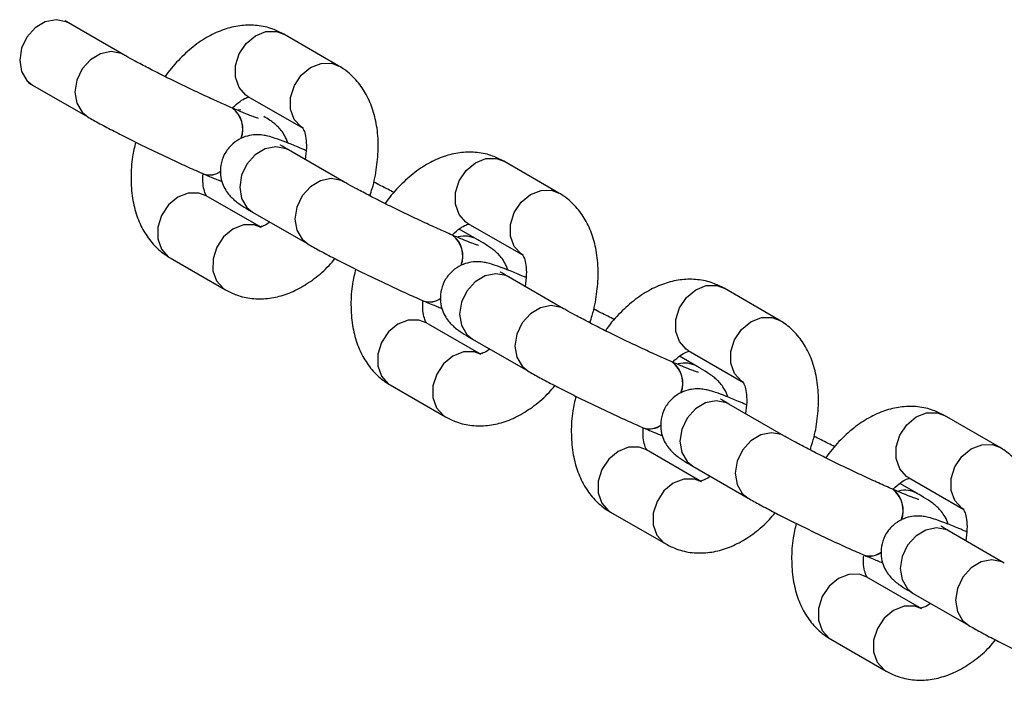
# Model space of a CAD drawing. Units: millimetres. Extents: x -3351 to 3413, y -3434 to 3223.
# Drawn here: x -2094 to -2012, y 715 to 770 of the extents above; entities that cross this region are included whole.
import ezdxf

# ---------------------------------------------------------------- set-up
doc = ezdxf.new("R2010")
doc.units = ezdxf.units.MM

msp = doc.modelspace()

# ---------------------------------------------------------------- linework, layer by layer
at = {"color": 7, "linetype": 'Continuous', "lineweight": 25}
for p, q in [((-2089.915, 769.756), (-2090.202, 769.925)), ((-2085.303, 767.094), (-2089.915, 769.756)), ((-2067.319, 766.152), (-2071.931, 768.813)), ((-2092.914, 764.559), (-2088.302, 761.898)), ((-2074.93, 763.617), (-2070.318, 760.955)), ((-2076.205, 762.63), (-2076.22, 762.637)), ((-2066.925, 756.485), (-2071.537, 759.146)), ((-2070.099, 759.103), (-2070.114, 759.109)), ((-2048.941, 755.543), (-2053.553, 758.204)), ((-2078.6, 757.129), (-2078.585, 757.122)), ((-2073.805, 752.652), (-2078.417, 755.313)), ((-2074.536, 753.95), (-2069.924, 751.288)), ((-2056.552, 753.007), (-2051.94, 750.346)), ((-2057.828, 752.021), (-2057.843, 752.027)), ((-2055.785, 751.672), (-2057.276, 752.533)), ((-2081.416, 750.117), (-2076.804, 747.455)), ((-2048.548, 745.875), (-2053.16, 748.537)), ((-2051.722, 748.493), (-2051.737, 748.5)), ((-2030.534, 744.92), (-2035.146, 747.582)), ((-2060.222, 746.519), (-2060.207, 746.513)), ((-2055.427, 742.043), (-2060.039, 744.704)), ((-2056.159, 743.34), (-2051.547, 740.679)), ((-2038.145, 742.385), (-2033.533, 739.723)), ((-2039.45, 741.412), (-2039.465, 741.418)), ((-2037.407, 741.063), (-2038.872, 741.908)), ((-2063.038, 739.507), (-2058.426, 736.846)), ((-2030.141, 735.253), (-2034.753, 737.915)), ((-2033.315, 737.871), (-2033.329, 737.877)), ((-2012.127, 734.298), (-2016.739, 736.959)), ((-2041.845, 735.91), (-2041.83, 735.904)), ((-2037.02, 731.42), (-2041.632, 734.082)), ((-2037.752, 732.718), (-2033.14, 730.056)), ((-2019, 730.441), (-2020.464, 731.285)), ((-2019.738, 731.763), (-2015.126, 729.101)), ((-2021.043, 730.789), (-2021.058, 730.796)), ((-2044.631, 728.885), (-2040.019, 726.223)), ((-2011.733, 724.631), (-2016.346, 727.292)), ((-2014.907, 727.249), (-2014.922, 727.255)), ((-2023.437, 725.288), (-2023.422, 725.281)), ((-2018.613, 720.798), (-2023.225, 723.459)), ((-2019.344, 722.096), (-2014.732, 719.434)), ((-2026.224, 718.263), (-2021.612, 715.601))]:
    msp.add_line(p, q, dxfattribs=at)
at = {"color": 8, "linetype": 'Continuous', "lineweight": 25}
msp.add_line((-2075.731, 762.486), (-2075.518, 762.526), dxfattribs=at)
at = {"color": 8, "linetype": 'Continuous', "lineweight": 25, "flags": 128}
for points in [[(-2089.915, 769.756), (-2090.117, 769.857), (-2090.957, 770.024), (-2091.853, 769.844), (-2092.695, 769.341), (-2093.383, 768.574), (-2093.834, 767.636), (-2093.993, 766.641), (-2093.84, 765.708), (-2093.395, 764.949), (-2092.914, 764.559)], [(-2074.93, 763.617), (-2075.095, 763.723), (-2075.668, 764.358), (-2075.971, 765.217), (-2075.968, 766.196), (-2075.659, 767.178), (-2075.081, 768.043), (-2074.303, 768.688), (-2073.421, 769.035), (-2072.54, 769.041), (-2071.931, 768.813)], [(-2085.305, 767.096), (-2085.505, 767.196), (-2086.345, 767.362), (-2087.241, 767.183), (-2088.083, 766.68), (-2088.771, 765.913), (-2089.222, 764.975), (-2089.381, 763.98), (-2089.228, 763.046), (-2088.783, 762.288), (-2088.302, 761.897)], [(-2070.322, 760.957), (-2070.483, 761.062), (-2071.056, 761.697), (-2071.359, 762.555), (-2071.356, 763.535), (-2071.047, 764.516), (-2070.468, 765.382), (-2069.691, 766.026), (-2068.809, 766.373), (-2067.928, 766.38), (-2067.319, 766.152)], [(-2071.537, 759.146), (-2071.74, 759.248), (-2072.58, 759.414), (-2073.475, 759.235), (-2074.318, 758.732), (-2075.006, 757.965), (-2075.456, 757.027), (-2075.615, 756.032), (-2075.463, 755.098), (-2075.018, 754.34), (-2074.536, 753.95)], [(-2056.552, 753.007), (-2056.717, 753.114), (-2057.29, 753.749), (-2057.594, 754.607), (-2057.59, 755.587), (-2057.281, 756.568), (-2056.703, 757.434), (-2055.926, 758.078), (-2055.044, 758.425), (-2054.162, 758.432), (-2053.553, 758.204)], [(-2066.928, 756.486), (-2067.128, 756.587), (-2067.968, 756.753), (-2068.863, 756.574), (-2069.706, 756.07), (-2070.394, 755.303), (-2070.844, 754.366), (-2071.003, 753.37), (-2070.851, 752.437), (-2070.406, 751.679), (-2069.924, 751.288)], [(-2078.417, 755.313), (-2079.026, 755.541), (-2079.907, 755.535), (-2080.789, 755.188), (-2081.566, 754.543), (-2082.144, 753.678), (-2082.454, 752.696), (-2082.457, 751.717), (-2082.154, 750.858), (-2081.581, 750.223), (-2081.416, 750.117)], [(-2051.944, 750.348), (-2052.105, 750.452), (-2052.678, 751.087), (-2052.982, 751.946), (-2052.978, 752.925), (-2052.669, 753.907), (-2052.091, 754.772), (-2051.314, 755.417), (-2050.432, 755.764), (-2049.55, 755.77), (-2048.941, 755.542)], [(-2073.809, 752.654), (-2074.414, 752.88), (-2075.295, 752.873), (-2076.177, 752.526), (-2076.954, 751.882), (-2077.532, 751.016), (-2077.842, 750.035), (-2077.845, 749.055), (-2077.542, 748.197), (-2076.969, 747.562), (-2076.802, 747.454)], [(-2053.16, 748.537), (-2053.362, 748.639), (-2054.203, 748.805), (-2055.098, 748.626), (-2055.94, 748.122), (-2056.628, 747.355), (-2057.079, 746.418), (-2057.238, 745.422), (-2057.085, 744.489), (-2056.64, 743.731), (-2056.159, 743.34)], [(-2038.145, 742.385), (-2038.31, 742.491), (-2038.883, 743.126), (-2039.186, 743.985), (-2039.183, 744.964), (-2038.874, 745.946), (-2038.296, 746.811), (-2037.519, 747.456), (-2036.636, 747.803), (-2035.755, 747.809), (-2035.146, 747.582)], [(-2048.55, 745.877), (-2048.75, 745.977), (-2049.59, 746.143), (-2050.486, 745.964), (-2051.328, 745.461), (-2052.016, 744.694), (-2052.467, 743.756), (-2052.626, 742.761), (-2052.473, 741.827), (-2052.028, 741.069), (-2051.547, 740.679)], [(-2060.039, 744.704), (-2060.648, 744.932), (-2061.529, 744.925), (-2062.412, 744.578), (-2063.189, 743.934), (-2063.767, 743.068), (-2064.076, 742.087), (-2064.079, 741.107), (-2063.776, 740.249), (-2063.203, 739.614), (-2063.038, 739.507)], [(-2033.537, 739.726), (-2033.698, 739.83), (-2034.271, 740.465), (-2034.574, 741.324), (-2034.571, 742.303), (-2034.262, 743.284), (-2033.684, 744.15), (-2032.907, 744.795), (-2032.024, 745.141), (-2031.143, 745.148), (-2030.534, 744.92)], [(-2055.431, 742.045), (-2056.036, 742.27), (-2056.917, 742.264), (-2057.8, 741.917), (-2058.577, 741.272), (-2059.155, 740.407), (-2059.464, 739.425), (-2059.467, 738.446), (-2059.164, 737.587), (-2058.591, 736.952), (-2058.425, 736.845)], [(-2034.753, 737.915), (-2034.955, 738.016), (-2035.795, 738.183), (-2036.691, 738.003), (-2037.533, 737.5), (-2038.221, 736.733), (-2038.672, 735.795), (-2038.83, 734.8), (-2038.678, 733.867), (-2038.233, 733.108), (-2037.752, 732.718)], [(-2019.738, 731.763), (-2019.903, 731.869), (-2020.476, 732.504), (-2020.779, 733.363), (-2020.776, 734.342), (-2020.467, 735.324), (-2019.889, 736.189), (-2019.112, 736.834), (-2018.229, 737.181), (-2017.348, 737.187), (-2016.739, 736.959)], [(-2030.143, 735.255), (-2030.343, 735.355), (-2031.183, 735.521), (-2032.079, 735.342), (-2032.921, 734.838), (-2033.609, 734.072), (-2034.06, 733.134), (-2034.218, 732.138), (-2034.066, 731.205), (-2033.621, 730.447), (-2033.139, 730.056)], [(-2041.632, 734.082), (-2042.241, 734.309), (-2043.122, 734.303), (-2044.005, 733.956), (-2044.782, 733.311), (-2045.36, 732.446), (-2045.669, 731.464), (-2045.672, 730.485), (-2045.369, 729.626), (-2044.796, 728.991), (-2044.631, 728.885)], [(-2015.13, 729.103), (-2015.291, 729.208), (-2015.864, 729.843), (-2016.167, 730.701), (-2016.164, 731.681), (-2015.855, 732.662), (-2015.277, 733.527), (-2014.499, 734.172), (-2013.617, 734.519), (-2012.736, 734.526), (-2012.127, 734.298)], [(-2037.024, 731.422), (-2037.629, 731.648), (-2038.51, 731.641), (-2039.393, 731.295), (-2040.17, 730.65), (-2040.748, 729.784), (-2041.057, 728.803), (-2041.06, 727.824), (-2040.757, 726.965), (-2040.184, 726.33), (-2040.017, 726.223)], [(-2016.346, 727.292), (-2016.548, 727.394), (-2017.388, 727.56), (-2018.283, 727.381), (-2019.126, 726.878), (-2019.814, 726.111), (-2020.264, 725.173), (-2020.423, 724.178), (-2020.271, 723.244), (-2019.826, 722.486), (-2019.344, 722.096)], [(-2011.736, 724.632), (-2011.936, 724.732), (-2012.776, 724.899), (-2013.671, 724.719), (-2014.514, 724.216), (-2015.202, 723.449), (-2015.652, 722.512), (-2015.811, 721.516), (-2015.659, 720.583), (-2015.214, 719.824), (-2014.732, 719.434)], [(-2023.225, 723.459), (-2023.834, 723.687), (-2024.715, 723.681), (-2025.597, 723.334), (-2026.374, 722.689), (-2026.952, 721.824), (-2027.262, 720.842), (-2027.265, 719.863), (-2026.962, 719.004), (-2026.389, 718.369), (-2026.224, 718.263)], [(-2018.617, 720.8), (-2019.222, 721.026), (-2020.103, 721.019), (-2020.985, 720.672), (-2021.762, 720.027), (-2022.34, 719.162), (-2022.65, 718.181), (-2022.653, 717.201), (-2022.35, 716.343), (-2021.777, 715.708), (-2021.61, 715.6)]]:
    msp.add_lwpolyline(points, dxfattribs=at)
at = {"color": 8, "linetype": 'Continuous', "lineweight": 25}
for centre, radius, start, end in [((-2077.562, 760.882), 2.209, 339.27212, 52.65017), ((-2077.543, 760.879), 2.204, 339.61529, 52.63076), ((-2078.137, 758.6), 1.542, 252.55551, 307.37806), ((-2078.123, 758.586), 1.535, 252.4819, 306.7857), ((-2059.184, 750.272), 2.209, 339.27212, 52.65017), ((-2059.165, 750.27), 2.204, 339.61529, 52.63076), ((-2056.824, 749.818), 2.125, 60.75966, 104.4403), ((-2059.76, 747.99), 1.542, 252.55551, 307.37806), ((-2059.745, 747.977), 1.535, 252.4819, 306.7857), ((-2040.817, 739.655), 2.221, 338.60678, 52.55676), ((-2040.798, 739.652), 2.216, 338.94821, 52.53684), ((-2038.446, 739.209), 2.125, 60.75966, 104.4403), ((-2041.382, 737.395), 1.555, 252.70198, 308.55536), ((-2041.367, 737.381), 1.549, 252.62891, 307.96825), ((-2022.41, 729.033), 2.221, 338.60678, 52.55676), ((-2022.391, 729.03), 2.216, 338.94821, 52.53684), ((-2020.039, 728.586), 2.125, 60.75966, 104.4403), ((-2022.975, 726.773), 1.555, 252.70198, 308.55536), ((-2022.96, 726.759), 1.549, 252.62891, 307.96825)]:
    msp.add_arc(centre, radius, start, end, dxfattribs=at)
at = {"color": 7, "linetype": 'Continuous', "lineweight": 25}
for points, knots in [([(-2071.931, 768.813), (-2072.235, 768.968), (-2072.932, 769.322), (-2074.134, 769.58), (-2075.459, 769.578), (-2076.784, 769.292), (-2078.096, 768.735), (-2079.387, 767.906), (-2080.605, 766.797), (-2081.434, 765.893), (-2081.798, 765.328), (-2081.837, 765.267)], [0, 0, 0, 0, 0.092212, 0.211545, 0.329571, 0.449647, 0.574887, 0.706695, 0.843852, 0.983292, 1, 1, 1, 1]), ([(-2076.22, 762.637), (-2076.416, 762.722), (-2076.982, 762.968), (-2078.034, 763.443), (-2079.361, 764.061), (-2080.723, 764.714), (-2082.053, 765.371), (-2083.287, 765.999), (-2084.332, 766.551), (-2084.969, 766.903), (-2085.246, 767.061), (-2085.303, 767.094)], [0, 0, 0, 0, 0.06841, 0.19771, 0.328171, 0.459305, 0.590598, 0.721522, 0.851517, 0.969204, 1, 1, 1, 1]), ([(-2064.749, 755.312), (-2064.676, 755.518), (-2064.399, 756.302), (-2064.14, 757.704), (-2063.996, 759.468), (-2064.122, 761.132), (-2064.491, 762.632), (-2065.072, 763.926), (-2065.857, 765.015), (-2066.641, 765.733), (-2067.161, 766.055), (-2067.319, 766.152)], [0, 0, 0, 0, 0.049252, 0.186617, 0.325759, 0.467428, 0.596455, 0.719824, 0.837311, 0.950755, 1, 1, 1, 1]), ([(-2093.286, 764.781), (-2093.261, 764.764), (-2093.153, 764.696), (-2093.018, 764.618), (-2092.914, 764.559)], [0, 0, 0, 0, 0.235641, 1, 1, 1, 1]), ([(-2076.185, 762.693), (-2075.978, 762.878), (-2075.561, 763.251), (-2075.064, 763.511), (-2074.798, 763.57), (-2074.808, 763.568), (-2074.812, 763.568)], [0, 0, 0, 0, 0.272093, 0.550172, 0.829399, 1, 1, 1, 1]), ([(-2074.034, 761.771), (-2074.031, 761.77), (-2074.018, 761.767), (-2074.203, 761.822), (-2074.605, 761.97), (-2075.275, 762.234), (-2075.889, 762.496), (-2076.205, 762.63)], [0, 0, 0, 0, 0.054678, 0.227866, 0.45002, 0.716641, 1, 1, 1, 1]), ([(-2088.302, 761.898), (-2088.145, 761.808), (-2087.676, 761.54), (-2086.744, 761.036), (-2085.478, 760.379), (-2084.112, 759.693), (-2082.69, 759.001), (-2081.268, 758.328), (-2079.867, 757.684), (-2079.028, 757.316), (-2078.6, 757.129)], [0, 0, 0, 0, 0.069189, 0.206945, 0.340385, 0.471864, 0.602603, 0.733151, 0.863834, 1, 1, 1, 1]), ([(-2071.599, 759.724), (-2071.674, 759.929), (-2071.817, 760.319), (-2072.145, 760.787), (-2072.471, 761.136), (-2072.792, 761.406), (-2073.127, 761.651), (-2073.43, 761.837), (-2073.595, 761.938)], [0, 0, 0, 0, 0.14964, 0.285419, 0.415549, 0.5626, 0.761822, 1, 1, 1, 1]), ([(-2070.353, 760.972), (-2070.352, 760.973), (-2070.349, 760.974), (-2070.204, 760.716), (-2070.068, 760.155), (-2070.013, 759.34), (-2070.1, 758.676), (-2070.144, 758.342)], [0, 0, 0, 0, 0.156438, 0.359927, 0.571966, 0.784661, 1, 1, 1, 1]), ([(-2070.114, 759.109), (-2070.318, 759.196), (-2070.919, 759.454), (-2071.798, 759.811), (-2072.599, 760.105), (-2073.154, 760.276), (-2073.653, 760.381), (-2074.184, 760.426), (-2074.822, 760.366), (-2075.531, 760.135), (-2076.24, 759.672), (-2076.827, 758.975), (-2077.18, 758.127), (-2077.262, 757.273), (-2077.133, 756.522), (-2076.876, 755.915), (-2076.556, 755.444), (-2076.227, 755.096), (-2075.908, 754.826), (-2075.484, 754.521), (-2075.034, 754.239), (-2074.636, 754.008), (-2074.536, 753.95)], [0, 0, 0, 0, 0.045268, 0.133628, 0.224931, 0.296733, 0.337956, 0.373644, 0.409787, 0.451699, 0.49867, 0.549049, 0.60042, 0.648293, 0.689583, 0.726442, 0.759881, 0.791928, 0.828143, 0.877206, 0.969186, 1, 1, 1, 1]), ([(-2084.309, 759.795), (-2084.403, 759.389), (-2084.634, 758.388), (-2084.731, 756.8), (-2084.615, 755.137), (-2084.244, 753.636), (-2083.663, 752.343), (-2082.878, 751.254), (-2082.094, 750.536), (-2081.573, 750.214), (-2081.416, 750.117)], [0, 0, 0, 0, 0.104722, 0.257874, 0.413806, 0.555824, 0.691614, 0.820931, 0.945797, 1, 1, 1, 1]), ([(-2071.537, 759.146), (-2071.651, 759.213), (-2071.923, 759.371), (-2072.181, 759.537), (-2072.206, 759.556), (-2072.216, 759.563)], [0, 0, 0, 0, 0.308483, 0.737362, 1, 1, 1, 1]), ([(-2053.553, 758.204), (-2053.857, 758.358), (-2054.554, 758.712), (-2055.757, 758.97), (-2057.081, 758.968), (-2058.406, 758.683), (-2059.718, 758.125), (-2061.009, 757.297), (-2062.228, 756.188), (-2063.057, 755.283), (-2063.42, 754.718), (-2063.459, 754.658)], [0, 0, 0, 0, 0.092212, 0.211545, 0.329571, 0.449647, 0.574887, 0.706695, 0.843852, 0.983292, 1, 1, 1, 1]), ([(-2078.382, 755.296), (-2078.383, 755.296), (-2078.385, 755.295), (-2078.533, 755.551), (-2078.659, 756.12), (-2078.723, 756.673), (-2078.683, 757.038), (-2078.678, 757.08)], [0, 0, 0, 0, 0.192557, 0.443028, 0.704024, 0.965827, 1, 1, 1, 1]), ([(-2078.585, 757.122), (-2078.38, 757.034), (-2077.835, 756.8), (-2077.383, 756.62), (-2077.1, 756.507)], [0, 0, 0, 0, 0.376166, 1, 1, 1, 1]), ([(-2057.843, 752.027), (-2058.038, 752.113), (-2058.604, 752.359), (-2059.656, 752.833), (-2060.983, 753.451), (-2062.346, 754.105), (-2063.675, 754.761), (-2064.909, 755.39), (-2065.955, 755.942), (-2066.592, 756.294), (-2066.868, 756.452), (-2066.925, 756.485)], [0, 0, 0, 0, 0.06841, 0.19771, 0.328171, 0.459305, 0.590598, 0.721522, 0.851517, 0.969204, 1, 1, 1, 1]), ([(-2062.709, 755.583), (-2062.885, 755.675), (-2063.416, 755.952), (-2064.024, 756.254), (-2064.43, 756.456)], [0, 0, 0, 0, 0.333208, 1, 1, 1, 1]), ([(-2046.372, 744.702), (-2046.299, 744.909), (-2046.022, 745.692), (-2045.763, 747.095), (-2045.618, 748.859), (-2045.745, 750.522), (-2046.113, 752.023), (-2046.695, 753.316), (-2047.479, 754.405), (-2048.263, 755.123), (-2048.784, 755.445), (-2048.941, 755.543)], [0, 0, 0, 0, 0.049252, 0.186617, 0.325759, 0.467428, 0.596455, 0.719824, 0.837311, 0.950755, 1, 1, 1, 1]), ([(-2073.093, 753.117), (-2073.112, 753.101), (-2073.335, 752.91), (-2073.665, 752.771), (-2073.938, 752.697), (-2073.927, 752.7), (-2073.923, 752.701)], [0, 0, 0, 0, 0.0330599, 0.4024559, 0.7733768, 1, 1, 1, 1]), ([(-2057.858, 752.034), (-2057.85, 752.042), (-2057.626, 752.303), (-2057.192, 752.612), (-2056.686, 752.909), (-2056.42, 752.959), (-2056.43, 752.958), (-2056.434, 752.958)], [0, 0, 0, 0, 0.009348, 0.288231, 0.560145, 0.833182, 1, 1, 1, 1]), ([(-2055.657, 751.161), (-2055.654, 751.16), (-2055.641, 751.157), (-2055.825, 751.213), (-2056.228, 751.36), (-2056.898, 751.624), (-2057.512, 751.886), (-2057.828, 752.021)], [0, 0, 0, 0, 0.054678, 0.227866, 0.45002, 0.716641, 1, 1, 1, 1]), ([(-2069.924, 751.288), (-2069.767, 751.199), (-2069.298, 750.931), (-2068.367, 750.427), (-2067.101, 749.769), (-2065.734, 749.083), (-2064.313, 748.391), (-2062.891, 747.718), (-2061.49, 747.074), (-2060.65, 746.707), (-2060.222, 746.519)], [0, 0, 0, 0, 0.069189, 0.206945, 0.340385, 0.471864, 0.602603, 0.733151, 0.863834, 1, 1, 1, 1]), ([(-2053.221, 749.115), (-2053.296, 749.319), (-2053.44, 749.709), (-2053.767, 750.178), (-2054.093, 750.527), (-2054.413, 750.796), (-2054.837, 751.101), (-2055.287, 751.382), (-2055.685, 751.614), (-2055.785, 751.672)], [0, 0, 0, 0, 0.118721, 0.226446, 0.329689, 0.446357, 0.604415, 0.900731, 1, 1, 1, 1]), ([(-2051.975, 750.363), (-2051.974, 750.363), (-2051.972, 750.364), (-2051.826, 750.106), (-2051.691, 749.546), (-2051.636, 748.731), (-2051.722, 748.067), (-2051.766, 747.733)], [0, 0, 0, 0, 0.1564383, 0.3599268, 0.5719659, 0.7846606, 1, 1, 1, 1]), ([(-2076.804, 747.455), (-2076.5, 747.301), (-2075.803, 746.947), (-2074.601, 746.689), (-2073.276, 746.691), (-2071.952, 746.977), (-2070.637, 747.532), (-2069.355, 748.372), (-2068.345, 749.228), (-2067.82, 749.869), (-2067.66, 750.064)], [0, 0, 0, 0, 0.102012, 0.234028, 0.364598, 0.497435, 0.635986, 0.781801, 0.933535, 1, 1, 1, 1]), ([(-2051.737, 748.5), (-2051.94, 748.587), (-2052.541, 748.844), (-2053.42, 749.201), (-2054.222, 749.496), (-2054.777, 749.666), (-2055.275, 749.772), (-2055.807, 749.817), (-2056.445, 749.757), (-2057.153, 749.525), (-2057.862, 749.062), (-2058.45, 748.366), (-2058.803, 747.518), (-2058.884, 746.663), (-2058.755, 745.913), (-2058.499, 745.305), (-2058.178, 744.834), (-2057.85, 744.486), (-2057.531, 744.216), (-2057.107, 743.912), (-2056.657, 743.63), (-2056.259, 743.398), (-2056.159, 743.34)], [0, 0, 0, 0, 0.045268, 0.133628, 0.224931, 0.296733, 0.337956, 0.373644, 0.409787, 0.451699, 0.49867, 0.549049, 0.60042, 0.648293, 0.689583, 0.726442, 0.759881, 0.791928, 0.828143, 0.877206, 0.969186, 1, 1, 1, 1]), ([(-2065.931, 749.186), (-2066.025, 748.779), (-2066.257, 747.779), (-2066.354, 746.191), (-2066.237, 744.528), (-2065.866, 743.027), (-2065.285, 741.734), (-2064.5, 740.645), (-2063.717, 739.926), (-2063.196, 739.605), (-2063.038, 739.507)], [0, 0, 0, 0, 0.104722, 0.257874, 0.413806, 0.555824, 0.691614, 0.820931, 0.945797, 1, 1, 1, 1]), ([(-2053.16, 748.537), (-2053.274, 748.603), (-2053.546, 748.762), (-2053.803, 748.928), (-2053.829, 748.947), (-2053.839, 748.954)], [0, 0, 0, 0, 0.308483, 0.737362, 1, 1, 1, 1]), ([(-2035.146, 747.582), (-2035.45, 747.736), (-2036.147, 748.09), (-2037.349, 748.348), (-2038.674, 748.346), (-2039.999, 748.061), (-2041.311, 747.503), (-2042.602, 746.675), (-2043.821, 745.565), (-2044.65, 744.661), (-2045.014, 744.095), (-2045.053, 744.034)], [0, 0, 0, 0, 0.0922, 0.211518, 0.329529, 0.44959, 0.574813, 0.706604, 0.843743, 0.983166, 1, 1, 1, 1]), ([(-2060.005, 744.687), (-2060.006, 744.686), (-2060.008, 744.686), (-2060.156, 744.942), (-2060.282, 745.511), (-2060.345, 746.064), (-2060.305, 746.428), (-2060.301, 746.47)], [0, 0, 0, 0, 0.192557, 0.443028, 0.704024, 0.965827, 1, 1, 1, 1]), ([(-2060.207, 746.513), (-2060.002, 746.425), (-2059.458, 746.191), (-2059.005, 746.01), (-2058.723, 745.897)], [0, 0, 0, 0, 0.376166, 1, 1, 1, 1]), ([(-2039.465, 741.418), (-2039.661, 741.503), (-2040.227, 741.749), (-2041.279, 742.224), (-2042.606, 742.842), (-2043.968, 743.495), (-2045.298, 744.152), (-2046.532, 744.78), (-2047.577, 745.332), (-2048.214, 745.684), (-2048.491, 745.843), (-2048.548, 745.875)], [0, 0, 0, 0, 0.06841, 0.19771, 0.328171, 0.459305, 0.590598, 0.721522, 0.851517, 0.969204, 1, 1, 1, 1]), ([(-2044.303, 744.959), (-2044.489, 745.056), (-2045.028, 745.338), (-2045.647, 745.645), (-2046.052, 745.847)], [0, 0, 0, 0, 0.344631, 1, 1, 1, 1]), ([(-2027.965, 734.08), (-2027.892, 734.287), (-2027.615, 735.07), (-2027.355, 736.473), (-2027.211, 738.236), (-2027.337, 739.9), (-2027.706, 741.401), (-2028.287, 742.694), (-2029.072, 743.783), (-2029.856, 744.501), (-2030.377, 744.823), (-2030.534, 744.92)], [0, 0, 0, 0, 0.049252, 0.186617, 0.325759, 0.467428, 0.596455, 0.719824, 0.837311, 0.950755, 1, 1, 1, 1]), ([(-2054.716, 742.507), (-2054.734, 742.492), (-2054.957, 742.301), (-2055.288, 742.161), (-2055.56, 742.087), (-2055.55, 742.091), (-2055.545, 742.092)], [0, 0, 0, 0, 0.03306, 0.402456, 0.773377, 1, 1, 1, 1]), ([(-2039.41, 741.453), (-2039.2, 741.641), (-2038.779, 742.018), (-2038.279, 742.279), (-2038.013, 742.338), (-2038.023, 742.336), (-2038.027, 742.336)], [0, 0, 0, 0, 0.275302, 0.552155, 0.830151, 1, 1, 1, 1]), ([(-2037.279, 740.552), (-2037.276, 740.551), (-2037.263, 740.548), (-2037.448, 740.603), (-2037.85, 740.751), (-2038.52, 741.015), (-2039.134, 741.277), (-2039.45, 741.412)], [0, 0, 0, 0, 0.054678, 0.227866, 0.45002, 0.716641, 1, 1, 1, 1]), ([(-2051.547, 740.679), (-2051.39, 740.589), (-2050.921, 740.321), (-2049.989, 739.818), (-2048.723, 739.16), (-2047.357, 738.474), (-2045.935, 737.782), (-2044.513, 737.109), (-2043.112, 736.465), (-2042.273, 736.097), (-2041.845, 735.91)], [0, 0, 0, 0, 0.069189, 0.206945, 0.340385, 0.471864, 0.602603, 0.733151, 0.863834, 1, 1, 1, 1]), ([(-2034.843, 738.505), (-2034.843, 738.505), (-2034.88, 738.722), (-2035.079, 739.095), (-2035.386, 739.57), (-2035.717, 739.917), (-2036.035, 740.187), (-2036.46, 740.491), (-2036.91, 740.773), (-2037.308, 741.005), (-2037.407, 741.063)], [0, 0, 0, 0, 0.000131, 0.118855, 0.226563, 0.32979, 0.446441, 0.604475, 0.900746, 1, 1, 1, 1]), ([(-2033.568, 739.741), (-2033.567, 739.741), (-2033.564, 739.742), (-2033.419, 739.484), (-2033.283, 738.923), (-2033.228, 738.109), (-2033.315, 737.444), (-2033.359, 737.11)], [0, 0, 0, 0, 0.1564383, 0.3599268, 0.5719659, 0.7846606, 1, 1, 1, 1]), ([(-2058.426, 736.846), (-2058.122, 736.691), (-2057.425, 736.338), (-2056.223, 736.08), (-2054.898, 736.081), (-2053.574, 736.367), (-2052.26, 736.922), (-2050.978, 737.762), (-2049.967, 738.619), (-2049.442, 739.259), (-2049.282, 739.454)], [0, 0, 0, 0, 0.102012, 0.234028, 0.364598, 0.497435, 0.635986, 0.781801, 0.933535, 1, 1, 1, 1]), ([(-2033.329, 737.877), (-2033.533, 737.964), (-2034.134, 738.222), (-2035.013, 738.579), (-2035.814, 738.874), (-2036.369, 739.044), (-2036.868, 739.15), (-2037.4, 739.194), (-2038.038, 739.134), (-2038.746, 738.903), (-2039.455, 738.44), (-2040.043, 737.744), (-2040.395, 736.896), (-2040.477, 736.041), (-2040.348, 735.291), (-2040.091, 734.683), (-2039.771, 734.212), (-2039.443, 733.864), (-2039.123, 733.594), (-2038.7, 733.289), (-2038.25, 733.008), (-2037.852, 732.776), (-2037.752, 732.718)], [0, 0, 0, 0, 0.045268, 0.133628, 0.224931, 0.296733, 0.337956, 0.373644, 0.409787, 0.451699, 0.49867, 0.549049, 0.60042, 0.648293, 0.689583, 0.726442, 0.759881, 0.791928, 0.828143, 0.877206, 0.969186, 1, 1, 1, 1]), ([(-2047.524, 738.562), (-2047.618, 738.156), (-2047.85, 737.156), (-2047.947, 735.568), (-2047.83, 733.905), (-2047.459, 732.405), (-2046.878, 731.111), (-2046.093, 730.022), (-2045.309, 729.304), (-2044.789, 728.982), (-2044.631, 728.885)], [0, 0, 0, 0, 0.1045769, 0.2577537, 0.4137111, 0.5557522, 0.6915643, 0.8209015, 0.9457878, 1, 1, 1, 1]), ([(-2034.753, 737.915), (-2034.867, 737.981), (-2035.139, 738.14), (-2035.396, 738.305), (-2035.422, 738.324), (-2035.432, 738.331)], [0, 0, 0, 0, 0.308483, 0.737362, 1, 1, 1, 1]), ([(-2016.739, 736.959), (-2017.043, 737.114), (-2017.74, 737.468), (-2018.942, 737.726), (-2020.267, 737.724), (-2021.592, 737.438), (-2022.904, 736.88), (-2024.195, 736.052), (-2025.413, 734.943), (-2026.242, 734.038), (-2026.607, 733.473), (-2026.646, 733.412)], [0, 0, 0, 0, 0.0921999, 0.2115181, 0.3295289, 0.4495896, 0.5748134, 0.7066038, 0.8437434, 0.9831661, 1, 1, 1, 1]), ([(-2041.597, 734.064), (-2041.598, 734.064), (-2041.601, 734.063), (-2041.748, 734.32), (-2041.875, 734.888), (-2041.938, 735.446), (-2041.897, 735.817), (-2041.892, 735.864)], [0, 0, 0, 0, 0.191707, 0.441073, 0.700916, 0.961563, 1, 1, 1, 1]), ([(-2041.83, 735.904), (-2041.625, 735.816), (-2041.069, 735.577), (-2040.607, 735.392), (-2040.316, 735.276)], [0, 0, 0, 0, 0.36847, 1, 1, 1, 1]), ([(-2021.058, 730.796), (-2021.254, 730.881), (-2021.82, 731.127), (-2022.871, 731.602), (-2024.199, 732.219), (-2025.561, 732.873), (-2026.891, 733.529), (-2028.125, 734.158), (-2029.17, 734.71), (-2029.807, 735.062), (-2030.083, 735.22), (-2030.141, 735.253)], [0, 0, 0, 0, 0.06841, 0.19771, 0.328171, 0.459305, 0.590598, 0.721522, 0.851517, 0.969204, 1, 1, 1, 1]), ([(-2025.896, 734.336), (-2026.082, 734.433), (-2026.621, 734.715), (-2027.24, 735.023), (-2027.645, 735.224)], [0, 0, 0, 0, 0.344631, 1, 1, 1, 1]), ([(-2009.557, 723.458), (-2009.484, 723.664), (-2009.207, 724.448), (-2008.948, 725.85), (-2008.804, 727.614), (-2008.93, 729.278), (-2009.299, 730.778), (-2009.88, 732.071), (-2010.665, 733.161), (-2011.449, 733.879), (-2011.969, 734.201), (-2012.127, 734.298)], [0, 0, 0, 0, 0.049252, 0.186617, 0.325759, 0.467428, 0.596455, 0.719824, 0.837311, 0.950755, 1, 1, 1, 1]), ([(-2036.308, 731.885), (-2036.327, 731.869), (-2036.55, 731.679), (-2036.881, 731.539), (-2037.153, 731.465), (-2037.142, 731.468), (-2037.138, 731.469)], [0, 0, 0, 0, 0.0330599, 0.4024559, 0.7733768, 1, 1, 1, 1]), ([(-2021.002, 730.831), (-2020.793, 731.019), (-2020.372, 731.396), (-2019.872, 731.657), (-2019.606, 731.716), (-2019.616, 731.714), (-2019.62, 731.713)], [0, 0, 0, 0, 0.275302, 0.552155, 0.830151, 1, 1, 1, 1]), ([(-2018.872, 729.93), (-2018.869, 729.929), (-2018.856, 729.925), (-2019.041, 729.981), (-2019.443, 730.129), (-2020.113, 730.392), (-2020.727, 730.654), (-2021.043, 730.789)], [0, 0, 0, 0, 0.054678, 0.227866, 0.45002, 0.716641, 1, 1, 1, 1]), ([(-2033.14, 730.056), (-2032.983, 729.967), (-2032.513, 729.699), (-2031.582, 729.195), (-2030.316, 728.538), (-2028.949, 727.852), (-2027.528, 727.159), (-2026.106, 726.487), (-2024.705, 725.843), (-2023.866, 725.475), (-2023.437, 725.288)], [0, 0, 0, 0, 0.069189, 0.206945, 0.340385, 0.471864, 0.602603, 0.733151, 0.863834, 1, 1, 1, 1]), ([(-2016.436, 727.882), (-2016.436, 727.883), (-2016.473, 728.1), (-2016.671, 728.472), (-2016.978, 728.947), (-2017.31, 729.294), (-2017.628, 729.565), (-2018.053, 729.869), (-2018.502, 730.151), (-2018.9, 730.382), (-2019, 730.441)], [0, 0, 0, 0, 0.000131, 0.118855, 0.226563, 0.32979, 0.446441, 0.604475, 0.900746, 1, 1, 1, 1]), ([(-2040.019, 726.223), (-2039.715, 726.069), (-2039.018, 725.715), (-2037.816, 725.457), (-2036.491, 725.459), (-2035.167, 725.745), (-2033.853, 726.3), (-2032.57, 727.14), (-2031.56, 727.997), (-2031.035, 728.637), (-2030.875, 728.832)], [0, 0, 0, 0, 0.102012, 0.234028, 0.364598, 0.497435, 0.635986, 0.781801, 0.933535, 1, 1, 1, 1]), ([(-2015.161, 729.118), (-2015.16, 729.119), (-2015.157, 729.12), (-2015.012, 728.862), (-2014.876, 728.301), (-2014.821, 727.486), (-2014.908, 726.822), (-2014.952, 726.488)], [0, 0, 0, 0, 0.156438, 0.359927, 0.571966, 0.784661, 1, 1, 1, 1]), ([(-2014.922, 727.255), (-2015.126, 727.342), (-2015.727, 727.6), (-2016.606, 727.957), (-2017.407, 728.251), (-2017.962, 728.422), (-2018.461, 728.527), (-2018.992, 728.572), (-2019.631, 728.512), (-2020.339, 728.281), (-2021.048, 727.818), (-2021.635, 727.121), (-2021.988, 726.273), (-2022.07, 725.419), (-2021.941, 724.668), (-2021.684, 724.061), (-2021.364, 723.59), (-2021.036, 723.242), (-2020.716, 722.972), (-2020.292, 722.667), (-2019.842, 722.385), (-2019.444, 722.154), (-2019.344, 722.096)], [0, 0, 0, 0, 0.045268, 0.133628, 0.224931, 0.296733, 0.337956, 0.373644, 0.409787, 0.451699, 0.49867, 0.549049, 0.60042, 0.648293, 0.689583, 0.726442, 0.759881, 0.791928, 0.828143, 0.877206, 0.969186, 1, 1, 1, 1]), ([(-2029.117, 727.939), (-2029.211, 727.534), (-2029.442, 726.534), (-2029.539, 724.946), (-2029.423, 723.283), (-2029.052, 721.782), (-2028.471, 720.489), (-2027.686, 719.4), (-2026.902, 718.682), (-2026.381, 718.36), (-2026.224, 718.263)], [0, 0, 0, 0, 0.104577, 0.257754, 0.413711, 0.555752, 0.691564, 0.820902, 0.945788, 1, 1, 1, 1]), ([(-2016.346, 727.292), (-2016.459, 727.359), (-2016.731, 727.517), (-2016.989, 727.683), (-2017.015, 727.702), (-2017.024, 727.709)], [0, 0, 0, 0, 0.308483, 0.737362, 1, 1, 1, 1]), ([(-2023.19, 723.442), (-2023.191, 723.442), (-2023.193, 723.441), (-2023.341, 723.697), (-2023.468, 724.266), (-2023.531, 724.824), (-2023.49, 725.194), (-2023.484, 725.242)], [0, 0, 0, 0, 0.191707, 0.441073, 0.700916, 0.961563, 1, 1, 1, 1]), ([(-2023.422, 725.281), (-2023.218, 725.193), (-2022.662, 724.954), (-2022.2, 724.77), (-2021.908, 724.654)], [0, 0, 0, 0, 0.36847, 1, 1, 1, 1]), ([(-2017.901, 721.263), (-2017.92, 721.247), (-2018.143, 721.056), (-2018.473, 720.917), (-2018.746, 720.843), (-2018.735, 720.846), (-2018.731, 720.847)], [0, 0, 0, 0, 0.03306, 0.402456, 0.773377, 1, 1, 1, 1]), ([(-2014.732, 719.434), (-2014.575, 719.345), (-2014.106, 719.077), (-2013.175, 718.573), (-2011.909, 717.915), (-2010.542, 717.229), (-2009.121, 716.537), (-2007.699, 715.864), (-2006.298, 715.22), (-2005.458, 714.853), (-2005.03, 714.665)], [0, 0, 0, 0, 0.069189, 0.206945, 0.340385, 0.471864, 0.602603, 0.733151, 0.863834, 1, 1, 1, 1]), ([(-2021.612, 715.601), (-2021.308, 715.447), (-2020.611, 715.093), (-2019.409, 714.835), (-2018.084, 714.837), (-2016.76, 715.123), (-2015.445, 715.678), (-2014.163, 716.518), (-2013.153, 717.374), (-2012.628, 718.015), (-2012.468, 718.21)], [0, 0, 0, 0, 0.102012, 0.234028, 0.364598, 0.497435, 0.635986, 0.781801, 0.933535, 1, 1, 1, 1])]:
    msp.add_open_spline(points, degree=3, knots=knots, dxfattribs=at)

doc.saveas('drawing.dxf')
